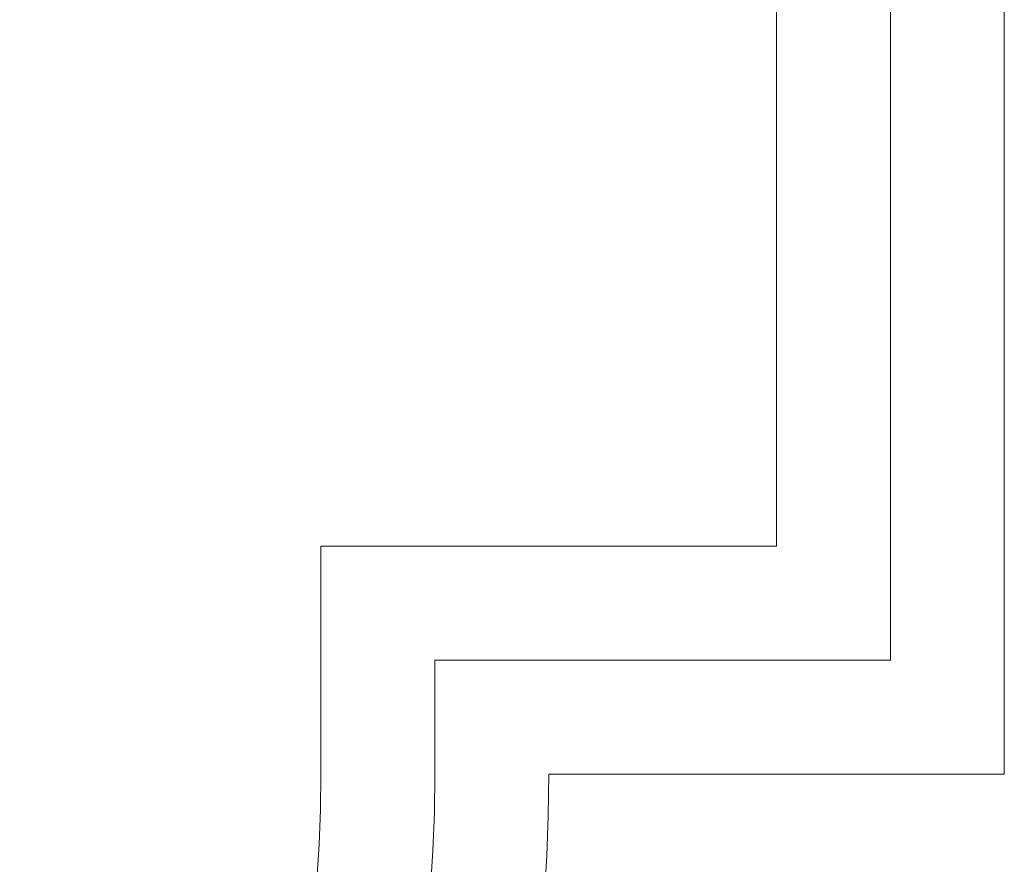
# Model space of a CAD drawing. Extents: x -82 to 28, y -10 to 70.
# Drawn here: x -66 to -64, y 42 to 44 of the extents above; entities that cross this region are included whole.
import ezdxf

# ---------------------------------------------------------------- set-up
doc = ezdxf.new("R2010")
doc.units = 0
doc.header["$MEASUREMENT"] = 0
doc.layers.get('0').update_dxf_attribs({"linetype": 'CONTINUOUS', "lineweight": 13})
doc.layers.get('DEFPOINTS').update_dxf_attribs({"linetype": 'CONTINUOUS'})
doc.layers.add('Text', color=7, linetype='CONTINUOUS')
doc.styles.add('ROMAND', font='romand.shx', dxfattribs={"oblique": 15})
doc.dimstyles.new('ROMAND', dxfattribs={"dimscale": 9, "dimtxt": 0.125, "dimasz": 0.125, "dimexe": 0.0625, "dimexo": 0.0625, "dimgap": 0.0625, "dimtad": 0, "dimtih": 1, "dimtoh": 1, "dimdec": 3, "dimzin": 0, "dimdsep": 46, "dimlunit": 4, "dimtxsty": 'ROMAND', "dimcen": 0, "dimadec": 0, "dimazin": 0, "dimtfac": 1, "dimtdec": 3, "dimtofl": 0, "dimtmove": 0, "dimatfit": 3, "dimfxl": 0, "dimtolj": 1, "dimtzin": 0, "dimarcsym": 0})

# ---------------------------------------------------------------- blocks, each defined once
blk = doc.blocks.new('*D5')
at = {"layer": 'DEFPOINTS', "color": 0}
for p in [(-73.1402, 42.511), (-64.1402, 42.511), (-64.1402, 35.9625)]:
    blk.add_point(p, dxfattribs=at)
at = {"layer": 'Text', "color": 0, "lineweight": -2}
for p, q in [((-73.1402, 42.136), (-73.1402, 35.5875)), ((-64.1402, 42.136), (-64.1402, 35.5875)), ((-72.3902, 35.9625), (-69.6514, 35.9625)), ((-64.8902, 35.9625), (-67.6291, 35.9625))]:
    blk.add_line(p, q, dxfattribs=at)
at = {"layer": 'Text', "color": 0}
for points in [[(-72.3902, 36.0875), (-72.3902, 35.8375), (-73.1402, 35.9625)], [(-64.8902, 36.0875), (-64.8902, 35.8375), (-64.1402, 35.9625)]]:
    blk.add_solid(points, dxfattribs=at)
at = {"layer": 'Text', "color": 0, "insert": (-68.6402, 35.9625), "char_height": 0.75, "attachment_point": 5, "style": 'ROMAND'}
blk.add_mtext('\\A1;9"', dxfattribs=at)

msp = doc.modelspace()

# ---------------------------------------------------------------- linework, layer by layer
for p, q in [((-64.1402, 56.511), (-64.1402, 42.511)), ((-64.3902, 56.261), (-64.3902, 42.761)), ((-64.6402, 56.011), (-64.6402, 43.011)), ((-65.6402, 43.011), (-64.6402, 43.011)), ((-65.6402, 42.511), (-65.6402, 43.011)), ((-65.3902, 42.761), (-64.3902, 42.761)), ((-65.3902, 42.511), (-65.3902, 42.761)), ((-65.1402, 42.511), (-64.1402, 42.511))]:
    msp.add_line(p, q)
for radius in [3.5, 3.25, 3]:
    msp.add_arc((-68.6402, 42.511), radius, 180, 0)

# ---------------------------------------------------------------- dimensions: what is measured, and where the dimension line sits
at = {"layer": 'Text'}
dim = msp.add_linear_dim(base=(-64.1402, 35.9625), p1=(-73.1402, 42.511), p2=(-64.1402, 42.511), dimstyle='ROMAND', override={"dimscale": 6}, dxfattribs=at)
dim.commit()
dim.dimension.update_dxf_attribs({"geometry": '*D5', "text_midpoint": (-68.6402, 35.9625)})

doc.saveas('drawing.dxf')
